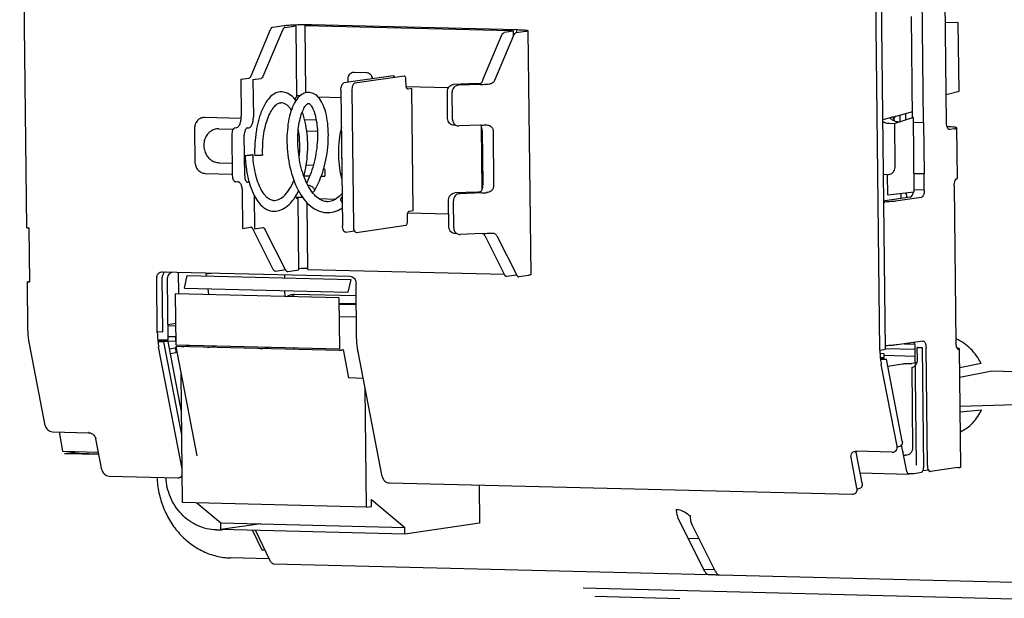
# Paper-space layout '177R0035_1_2' of a CAD drawing. Units: millimetres. Extents: x -883 to 841, y 0 to 594.
# Drawn here: x 239 to 252, y 399 to 407 of the extents above; entities that cross this region are included whole.
import ezdxf

# ---------------------------------------------------------------- set-up
doc = ezdxf.new("R2010")
doc.units = ezdxf.units.MM
doc.header["$LTSCALE"] = 46.255
doc.layers.get('0').update_dxf_attribs({"linetype": 'CONTINUOUS'})
doc.layers.add('NOTES', color=7, linetype='CONTINUOUS')

psp = doc.layouts.new('177R0035_1_2')

# ---------------------------------------------------------------- linework, layer by layer
at = {"color": 6, "linetype": 'CONTINUOUS'}
for p, q in [((238.777, 404.313), (238.682, 412.572)), ((250.647, 405.707), (250.583, 411.309)), ((250.07, 402.691), (250.012, 407.809)), ((250.145, 402.702), (250.086, 407.82)), ((250.503, 405.77), (250.487, 407.111)), ((242.462, 406.991), (245.181, 406.925)), ((245.41, 406.922), (245.447, 403.69)), ((242.335, 405.991), (242.321, 405.967)), ((242.34, 405.998), (242.329, 406.011)), ((242.35, 406.013), (242.335, 405.991)), ((251.099, 404.969), (251.091, 405.634)), ((242.54, 405.044), (242.528, 405.012)), ((250.657, 404.809), (250.655, 405.025)), ((250.346, 404.768), (250.347, 404.699)), ((250.42, 404.776), (250.421, 404.71)), ((251.053, 404.867), (251.077, 402.784)), ((242.31, 404.692), (242.328, 404.72)), ((242.941, 404.658), (242.952, 404.643)), ((240.782, 403.725), (240.785, 403.436)), ((242.499, 403.759), (245.098, 403.696)), ((238.792, 402.966), (238.785, 403.595)), ((243.137, 403.41), (242.311, 403.43)), ((242.31, 402.718), (242.311, 402.699)), ((251.142, 401.145), (251.125, 402.707)), ((240.838, 400.67), (240.819, 402.376)), ((243.273, 400.611), (243.255, 402.186)), ((251.133, 401.948), (252.174, 401.979)), ((239.338, 401.329), (239.728, 401.319)), ((239.865, 401.022), (240.776, 400.999)), ((249.81, 401.065), (250.45, 401.049)), ((250.437, 401.059), (250.52, 401.057)), ((243.576, 400.931), (249.703, 400.782)), ((244.765, 400.902), (244.771, 400.398)), ((249.768, 400.85), (249.772, 400.85)), ((243.338, 400.71), (243.78, 400.343)), ((243.273, 400.611), (240.838, 400.67)), ((241.029, 400.666), (241.345, 400.402)), ((243.273, 400.611), (243.339, 400.621)), ((241.874, 400.39), (241.346, 400.313)), ((244.771, 400.398), (243.781, 400.253)), ((247.676, 400.191), (247.533, 400.195)), ((241.984, 399.926), (241.472, 399.938)), ((242.047, 399.86), (247.803, 399.719)), ((247.883, 399.782), (247.739, 399.786)), ((247.948, 399.712), (257.732, 399.473))]:
    psp.add_line(p, q, dxfattribs=at)
at = {"color": 7, "linetype": 'CONTINUOUS'}
for p, q in [((250.953, 405.698), (250.935, 407.314)), ((242.033, 406.97), (242.181, 406.991)), ((242.193, 406.966), (242.341, 406.987)), ((242.351, 406.045), (242.341, 406.987)), ((242.462, 406.991), (242.544, 407.003)), ((242.472, 406.1), (242.462, 406.991)), ((242.544, 407.003), (245.264, 406.937)), ((251.108, 407.025), (250.938, 407.031)), ((251.118, 406.12), (251.108, 407.025)), ((241.746, 406.325), (242.004, 406.939)), ((241.906, 406.321), (242.164, 406.935)), ((244.814, 406.271), (245.065, 406.868)), ((244.974, 406.267), (245.225, 406.864)), ((245.22, 406.917), (245.094, 406.899)), ((245.264, 406.937), (245.181, 406.925)), ((245.181, 406.912), (245.181, 406.925)), ((245.221, 406.854), (245.22, 406.917)), ((245.38, 406.913), (245.254, 406.895)), ((245.264, 406.896), (245.264, 406.937)), ((243.627, 406.325), (242.975, 406.23)), ((243.109, 406.374), (243.269, 406.37)), ((243.771, 406.321), (243.119, 406.226)), ((241.61, 406.279), (241.717, 406.294)), ((241.61, 406.279), (241.616, 405.785)), ((241.77, 406.275), (241.877, 406.29)), ((241.77, 406.275), (241.776, 405.781)), ((243.03, 406.238), (243.03, 406.286)), ((243.797, 406.199), (243.796, 406.271)), ((244.356, 406.164), (243.8, 406.178)), ((244.719, 406.222), (244.427, 406.21)), ((244.783, 406.211), (244.491, 406.2)), ((242.935, 406.134), (242.956, 404.338)), ((243.079, 406.131), (243.1, 404.335)), ((243.872, 406.156), (243.823, 406.149)), ((243.891, 404.54), (243.872, 406.156)), ((244.348, 405.758), (244.344, 406.118)), ((244.413, 405.747), (244.408, 406.107)), ((250.949, 406.077), (251.118, 406.12)), ((242.632, 406.045), (242.936, 406.037)), ((250.502, 405.848), (250.28, 405.788)), ((250.334, 405.803), (250.335, 405.744)), ((250.408, 405.823), (250.409, 405.755)), ((241.615, 405.761), (241.131, 405.772)), ((242.609, 405.736), (242.455, 405.74)), ((244.454, 405.673), (244.433, 405.672)), ((244.789, 405.672), (244.498, 405.661)), ((250.252, 405.781), (250.11, 405.742)), ((250.195, 405.696), (250.267, 405.694)), ((250.253, 405.731), (250.252, 405.781)), ((250.514, 405.774), (250.267, 405.694)), ((250.273, 405.146), (250.267, 405.694)), ((250.327, 405.715), (250.332, 405.715)), ((250.526, 404.786), (250.514, 405.774)), ((250.515, 405.71), (250.647, 405.707)), ((250.647, 405.707), (250.655, 405.025)), ((240.997, 405.624), (241.002, 405.188)), ((241.317, 405.622), (241.512, 405.618)), ((241.501, 405.004), (241.495, 405.542)), ((241.535, 405.638), (241.556, 405.641)), ((241.661, 405), (241.655, 405.538)), ((241.695, 405.634), (241.716, 405.637)), ((242.37, 405.597), (242.374, 405.597)), ((242.483, 405.594), (242.605, 405.591)), ((242.605, 405.591), (242.623, 405.6)), ((244.806, 404.825), (244.796, 405.651)), ((244.806, 405.598), (244.814, 404.88)), ((244.949, 405.592), (244.957, 404.874)), ((251.053, 405.623), (250.995, 405.614)), ((241.322, 405.174), (241.499, 405.169)), ((242.476, 405.145), (242.571, 405.143)), ((241.139, 405.033), (241.501, 405.024)), ((242.722, 405.086), (242.707, 405.093)), ((242.722, 405.086), (242.723, 404.994)), ((250.172, 405.014), (250.118, 405.016)), ((250.172, 405.014), (250.228, 405.032)), ((250.175, 404.75), (250.172, 405.014)), ((250.655, 405.025), (250.523, 405.028)), ((241.543, 404.92), (241.564, 404.923)), ((241.703, 404.916), (241.72, 404.918)), ((241.719, 404.918), (241.719, 404.917)), ((242.446, 405.001), (242.522, 404.999)), ((242.675, 404.995), (242.723, 404.994)), ((241.627, 404.797), (241.633, 404.303)), ((244.736, 404.785), (244.444, 404.774)), ((244.8, 404.774), (244.508, 404.763)), ((250.175, 404.75), (250.526, 404.786)), ((250.657, 404.809), (250.525, 404.813)), ((241.788, 404.74), (241.793, 404.3)), ((242.378, 403.755), (242.367, 404.698)), ((242.499, 403.759), (242.489, 404.64)), ((242.641, 404.698), (242.869, 404.693)), ((244.365, 404.322), (244.361, 404.681)), ((244.429, 404.311), (244.425, 404.67)), ((250.473, 404.717), (250.135, 404.668)), ((250.135, 404.653), (250.135, 404.668)), ((250.617, 404.714), (250.279, 404.664)), ((243.822, 404.508), (244.363, 404.495)), ((243.841, 404.533), (243.891, 404.54)), ((243.818, 404.404), (243.817, 404.476)), ((238.777, 404.313), (238.809, 404.312)), ((238.817, 403.594), (238.809, 404.312)), ((241.633, 404.303), (241.74, 404.319)), ((242.04, 403.76), (241.769, 404.297)), ((241.793, 404.3), (241.9, 404.315)), ((242.2, 403.756), (241.929, 404.293)), ((242.998, 404.255), (243.114, 404.272)), ((243.142, 404.251), (243.794, 404.346)), ((244.47, 404.236), (244.45, 404.235)), ((244.806, 404.235), (244.514, 404.224)), ((244.838, 404.211), (245.102, 403.689)), ((244.998, 404.207), (245.262, 403.685)), ((240.575, 403.73), (243.054, 403.67)), ((241.151, 403.701), (241.217, 403.711)), ((241.155, 403.672), (241.151, 403.701)), ((241.217, 403.711), (241.217, 403.715)), ((242.07, 403.738), (242.2, 403.757)), ((242.23, 403.734), (242.378, 403.755)), ((238.817, 403.599), (238.785, 403.595)), ((238.785, 403.595), (238.817, 403.594)), ((240.504, 402.924), (240.496, 403.643)), ((240.578, 402.935), (240.57, 403.653)), ((240.646, 402.825), (240.637, 403.625)), ((240.863, 403.512), (240.899, 403.679)), ((240.899, 403.679), (243.064, 403.626)), ((242.192, 403.647), (242.192, 403.691)), ((243.064, 403.626), (243.027, 403.459)), ((243.143, 402.86), (243.135, 403.578)), ((245.257, 403.685), (245.131, 403.667)), ((245.257, 403.685), (245.257, 403.694)), ((245.417, 403.681), (245.291, 403.663)), ((240.863, 403.512), (243.027, 403.459)), ((241.188, 403.426), (241.178, 403.504)), ((242.195, 403.402), (242.194, 403.479)), ((240.754, 402.756), (240.746, 403.437)), ((242.906, 403.385), (240.746, 403.437)), ((242.906, 403.385), (242.914, 402.703)), ((242.907, 403.315), (243.138, 403.31)), ((243.139, 403.291), (242.907, 403.297)), ((243.14, 403.126), (242.909, 403.131)), ((240.504, 402.937), (240.578, 402.935)), ((240.75, 403.045), (240.643, 403.025)), ((240.751, 403.01), (240.644, 403.013)), ((240.748, 403.01), (240.748, 403.045)), ((240.509, 402.828), (240.646, 402.825)), ((240.753, 402.807), (240.511, 402.813)), ((240.511, 402.809), (240.648, 402.806)), ((240.512, 402.804), (240.591, 402.802)), ((240.828, 401.57), (240.591, 402.802)), ((240.752, 402.865), (240.645, 402.868)), ((240.825, 401.879), (240.648, 402.806)), ((240.75, 402.807), (240.75, 402.865)), ((250.639, 402.81), (250.301, 402.761)), ((239.019, 401.693), (238.811, 402.776)), ((240.833, 401.118), (240.522, 402.734)), ((240.666, 402.709), (240.758, 402.724)), ((240.678, 402.648), (240.77, 402.663)), ((240.752, 402.66), (240.751, 402.723)), ((242.914, 402.703), (240.754, 402.756)), ((241.032, 401.289), (240.755, 402.737)), ((242.915, 402.684), (240.755, 402.737)), ((240.829, 402.735), (240.934, 402.752)), ((241.172, 402.727), (241.263, 402.741)), ((241.872, 402.71), (241.985, 402.726)), ((241.947, 402.72), (241.947, 402.727)), ((242.963, 402.698), (243.037, 402.322)), ((243.48, 401.015), (243.162, 402.67)), ((250.07, 402.691), (250.145, 402.702)), ((250.538, 402.699), (250.144, 402.709)), ((250.398, 402.775), (250.532, 402.772)), ((250.555, 401.168), (250.537, 402.73)), ((250.565, 402.725), (250.63, 402.724)), ((250.567, 402.563), (250.565, 402.724)), ((250.63, 402.724), (250.648, 401.134)), ((250.699, 401.164), (250.681, 402.727)), ((250.127, 402.643), (250.072, 402.644)), ((250.076, 402.595), (250.128, 402.594)), ((250.078, 402.576), (250.13, 402.575)), ((250.078, 402.571), (250.158, 402.569)), ((250.128, 402.594), (250.127, 402.643)), ((250.127, 402.623), (250.539, 402.613)), ((250.131, 402.57), (250.13, 402.575)), ((250.366, 401.486), (250.158, 402.569)), ((250.297, 401.418), (250.089, 402.501)), ((250.175, 402.477), (250.371, 402.509)), ((250.492, 402.46), (250.504, 401.403)), ((250.54, 402.524), (250.495, 402.515)), ((251.409, 402.512), (251.127, 402.458)), ((251.553, 402.412), (251.129, 402.327)), ((252.153, 402.397), (251.553, 402.412)), ((240.819, 402.376), (240.824, 402.378)), ((240.824, 402.376), (240.819, 402.376)), ((243.23, 402.317), (243.037, 402.322)), ((251.134, 401.874), (251.416, 401.901)), ((239.115, 401.609), (239.595, 401.597)), ((239.203, 401.607), (239.251, 401.353)), ((239.769, 401.105), (239.69, 401.514)), ((239.251, 401.353), (239.724, 401.341)), ((250.302, 401.406), (250.298, 401.406)), ((250.429, 401.081), (250.358, 401.435)), ((239.274, 401.322), (239.338, 401.329)), ((239.274, 401.322), (239.729, 401.311)), ((239.338, 401.329), (239.446, 401.348)), ((249.767, 400.862), (249.689, 401.27)), ((250.233, 401.338), (249.753, 401.35)), ((249.836, 400.93), (249.757, 401.338)), ((250.375, 401.347), (250.384, 401.348)), ((250.375, 401.348), (250.384, 401.348)), ((250.385, 401.298), (250.409, 401.298)), ((250.713, 401.101), (250.639, 401.09)), ((251.104, 401.134), (250.741, 401.081)), ((250.45, 401.049), (250.452, 401.05)), ((250.452, 401.05), (250.52, 401.057)), ((250.52, 401.057), (250.624, 401.076)), ((249.772, 400.85), (249.769, 400.847)), ((243.339, 400.621), (243.338, 400.71)), ((247.401, 400.456), (247.75, 399.764)), ((241.346, 400.313), (241.345, 400.402)), ((241.345, 400.402), (243.78, 400.343)), ((243.781, 400.253), (241.346, 400.313)), ((243.781, 400.253), (243.78, 400.343)), ((247.896, 399.756), (247.583, 400.376)), ((241.765, 400.303), (241.889, 400.043)), ((241.804, 400.302), (241.995, 399.904)), ((241.889, 400.043), (241.926, 400.047)), ((247.803, 399.719), (247.807, 399.72)), ((247.94, 399.713), (247.945, 399.712)), ((246.143, 399.543), (307.863, 397.96))]:
    psp.add_line(p, q, dxfattribs=at)
at = {"color": 3, "linetype": 'CONTINUOUS'}
psp.add_line((246.296, 399.431), (247.42, 399.402), dxfattribs=at)
at = {"color": 6, "linetype": 'CONTINUOUS'}
for points in [[(242.292, 406.049), (242.273, 406.065), (242.254, 406.078), (242.234, 406.089), (242.214, 406.098), (242.194, 406.105), (242.174, 406.109), (242.154, 406.112), (242.143, 406.113)], [(242.329, 406.011), (242.311, 406.032), (242.292, 406.049)], [(242.483, 406.102), (242.466, 406.099), (242.45, 406.093), (242.433, 406.086), (242.416, 406.076), (242.399, 406.064), (242.382, 406.05), (242.366, 406.033), (242.35, 406.013)], [(242.509, 406.104), (242.5, 406.104), (242.483, 406.102)], [(242.569, 406.09), (242.553, 406.096), (242.536, 406.101), (242.519, 406.103), (242.509, 406.104)], [(242.635, 406.042), (242.619, 406.058), (242.602, 406.071), (242.586, 406.082), (242.569, 406.09)], [(241.899, 405.275), (241.898, 405.309), (241.898, 405.346), (241.899, 405.383), (241.9, 405.419), (241.903, 405.456), (241.906, 405.491), (241.91, 405.527), (241.915, 405.561), (241.921, 405.595), (241.928, 405.627), (241.935, 405.659), (241.943, 405.69), (241.952, 405.719), (241.961, 405.747), (241.971, 405.773), (241.981, 405.798), (241.992, 405.821), (242.003, 405.843), (242.014, 405.863), (242.025, 405.881), (242.037, 405.898), (242.048, 405.912), (242.06, 405.925), (242.071, 405.937), (242.082, 405.946), (242.093, 405.954), (242.104, 405.96), (242.114, 405.964), (242.123, 405.967), (242.132, 405.968), (242.139, 405.969)], [(242.321, 405.967), (242.307, 405.941), (242.295, 405.914), (242.283, 405.885)], [(242.418, 405.833), (242.426, 405.854), (242.434, 405.872), (242.442, 405.889), (242.45, 405.904), (242.458, 405.917), (242.466, 405.928), (242.474, 405.937), (242.481, 405.945), (242.487, 405.951), (242.493, 405.955), (242.498, 405.958), (242.502, 405.959), (242.504, 405.96), (242.505, 405.96)], [(242.505, 405.96), (242.507, 405.96), (242.509, 405.959), (242.513, 405.957), (242.517, 405.954), (242.523, 405.95), (242.529, 405.944), (242.535, 405.937), (242.543, 405.927), (242.55, 405.916), (242.557, 405.903), (242.565, 405.888), (242.572, 405.871), (242.579, 405.852), (242.586, 405.832), (242.593, 405.809), (242.599, 405.785), (242.604, 405.759)], [(242.727, 405.172), (242.736, 405.213), (242.744, 405.255), (242.751, 405.297), (242.756, 405.339), (242.761, 405.381), (242.764, 405.422), (242.767, 405.463), (242.768, 405.504), (242.769, 405.544), (242.768, 405.584), (242.766, 405.623), (242.763, 405.661), (242.76, 405.699), (242.755, 405.735), (242.749, 405.77), (242.742, 405.804), (242.734, 405.837), (242.725, 405.869), (242.715, 405.899), (242.705, 405.927), (242.692, 405.954), (242.679, 405.98), (242.665, 406.003), (242.65, 406.024), (242.635, 406.042)], [(242.283, 405.885), (242.273, 405.854), (242.263, 405.822), (242.255, 405.789), (242.247, 405.755), (242.24, 405.719), (242.234, 405.683), (242.23, 405.645), (242.226, 405.607), (242.223, 405.568), (242.221, 405.528), (242.22, 405.487), (242.22, 405.446), (242.222, 405.405), (242.224, 405.364), (242.227, 405.322), (242.232, 405.28), (242.237, 405.238), (242.244, 405.197), (242.251, 405.155), (242.26, 405.114), (242.27, 405.073), (242.28, 405.033), (242.292, 404.994), (242.305, 404.956), (242.319, 404.918), (242.334, 404.881), (242.35, 404.846), (242.367, 404.812), (242.385, 404.778), (242.405, 404.747), (242.425, 404.717), (242.445, 404.689), (242.467, 404.663), (242.49, 404.639), (242.513, 404.616), (242.537, 404.596), (242.561, 404.578), (242.586, 404.562), (242.612, 404.548), (242.637, 404.537), (242.663, 404.528), (242.688, 404.521), (242.714, 404.516), (242.739, 404.514), (242.75, 404.513)], [(242.505, 404.86), (242.491, 404.886), (242.477, 404.914), (242.464, 404.944), (242.452, 404.974), (242.44, 405.006), (242.429, 405.038), (242.419, 405.072), (242.41, 405.107), (242.401, 405.142), (242.393, 405.178), (242.387, 405.214), (242.381, 405.251), (242.376, 405.288), (242.372, 405.325), (242.368, 405.362), (242.366, 405.399), (242.365, 405.436), (242.364, 405.472), (242.365, 405.508), (242.366, 405.543), (242.368, 405.577), (242.371, 405.611), (242.374, 405.643), (242.379, 405.675), (242.384, 405.705), (242.39, 405.734), (242.396, 405.761), (242.403, 405.787), (242.41, 405.811), (242.418, 405.833)], [(242.462, 405.711), (242.453, 405.747), (242.444, 405.782), (242.433, 405.816), (242.422, 405.845)], [(242.487, 405.557), (242.482, 405.597), (242.477, 405.636), (242.47, 405.674), (242.462, 405.711)], [(242.604, 405.759), (242.609, 405.732), (242.614, 405.704), (242.618, 405.674), (242.621, 405.642), (242.623, 405.61)], [(242.482, 405.187), (242.487, 405.229), (242.49, 405.27), (242.493, 405.311), (242.495, 405.353), (242.495, 405.394), (242.495, 405.436), (242.493, 405.477), (242.491, 405.517), (242.487, 405.557)], [(242.623, 405.61), (242.624, 405.577), (242.625, 405.543), (242.624, 405.508), (242.623, 405.473), (242.621, 405.437), (242.618, 405.4), (242.614, 405.364), (242.609, 405.327), (242.604, 405.291), (242.597, 405.254), (242.59, 405.218)], [(242.941, 405.648), (242.936, 405.629), (242.929, 405.591), (242.922, 405.552), (242.916, 405.512), (242.912, 405.472), (242.908, 405.431), (242.905, 405.39), (242.904, 405.349), (242.903, 405.308), (242.904, 405.266), (242.905, 405.225), (242.908, 405.184), (242.911, 405.143), (242.916, 405.102), (242.922, 405.062), (242.929, 405.023), (242.936, 404.984), (242.945, 404.946), (242.949, 404.932)], [(242.044, 404.675), (242.034, 404.675), (242.021, 404.678), (242.008, 404.682), (241.995, 404.688), (241.982, 404.695), (241.969, 404.704), (241.956, 404.715), (241.943, 404.728), (241.931, 404.742), (241.918, 404.758), (241.905, 404.775), (241.893, 404.795), (241.881, 404.816), (241.869, 404.838), (241.858, 404.862), (241.847, 404.888), (241.837, 404.915), (241.827, 404.943), (241.818, 404.973), (241.81, 405.004), (241.802, 405.036), (241.795, 405.069), (241.789, 405.103), (241.784, 405.137), (241.779, 405.173), (241.775, 405.208), (241.773, 405.244), (241.771, 405.278)], [(242.469, 405.106), (242.476, 405.147), (242.482, 405.187)], [(242.572, 405.146), (242.562, 405.112), (242.552, 405.078), (242.54, 405.044)], [(242.59, 405.218), (242.581, 405.182), (242.572, 405.146)], [(242.706, 405.09), (242.717, 405.131), (242.727, 405.172)], [(242.444, 404.995), (242.453, 405.027), (242.461, 405.067), (242.469, 405.106)], [(242.528, 405.012), (242.515, 404.981), (242.501, 404.951), (242.487, 404.922), (242.48, 404.909)], [(242.582, 404.796), (242.599, 404.827), (242.618, 404.861), (242.635, 404.897), (242.651, 404.934), (242.666, 404.972), (242.681, 405.013)], [(242.681, 405.013), (242.694, 405.05), (242.706, 405.09)], [(242.328, 404.72), (242.346, 404.749), (242.363, 404.779), (242.373, 404.801)], [(242.566, 404.768), (242.55, 404.789), (242.535, 404.811), (242.52, 404.835), (242.505, 404.86)], [(242.754, 404.657), (242.742, 404.658), (242.722, 404.661), (242.703, 404.666), (242.685, 404.673), (242.667, 404.681), (242.65, 404.692), (242.633, 404.703), (242.616, 404.717), (242.599, 404.732), (242.583, 404.75), (242.566, 404.768)], [(242.951, 404.764), (242.948, 404.76), (242.93, 404.742), (242.913, 404.726), (242.895, 404.711), (242.878, 404.698)], [(242.04, 404.531), (242.052, 404.531), (242.074, 404.532), (242.096, 404.536), (242.118, 404.541), (242.14, 404.549), (242.163, 404.559), (242.185, 404.572), (242.207, 404.586), (242.229, 404.603), (242.25, 404.622), (242.271, 404.644), (242.291, 404.667), (242.31, 404.692)], [(242.878, 404.698), (242.86, 404.687), (242.842, 404.677), (242.824, 404.67), (242.805, 404.664), (242.786, 404.66), (242.767, 404.657), (242.754, 404.657)], [(242.75, 404.513), (242.763, 404.513), (242.788, 404.515), (242.814, 404.518), (242.84, 404.524), (242.866, 404.532), (242.892, 404.542), (242.918, 404.555), (242.944, 404.569), (242.953, 404.576)]]:
    psp.add_lwpolyline(points, dxfattribs=at)
at = {"color": 7, "linetype": 'CONTINUOUS'}
for centre, radius, start, end in [((244.347, 406.415), 0.489, 340.7566, 342.8194), ((244.649, 406.463), 0.38, 325.8393, 328.9678), ((242.469, 402.478), 3.584, 91.1871, 91.8865), ((242.136, 405.85), 0.118, 82.3881, 88.5892), ((244.495, 405.74), 0.0787, 238.5982, 272.1202), ((244.748, 405.639), 0.0492, 38.4418, 42.4286), ((244.646, 409.486), 3.817, 272.1591, 273.0913), ((250.335, 405.9), 0.186, 243.8895, 244.0823), ((250.436, 405.745), 0.102, 180.6896, 195.9687), ((250.51, 405.756), 0.102, 180.6704, 188.7781), ((241.287, 405.421), 1.101, 9.183, 10.0684), ((241.651, 406.489), 1.218, 270.7202, 273.8515), ((243.122, 405.34), 1.391, 182.4577, 182.7462), ((244.666, 405.303), 1.724, 177.9806, 183.33), ((242.485, 404.805), 0.0774, 81.5726, 84.2518), ((244.664, 406.692), 1.908, 272.1591, 273.0913), ((244.656, 408.588), 3.817, 272.1591, 273.0913), ((242.482, 401.232), 3.483, 90.9137, 92.3063), ((249.967, 408.148), 3.499, 272.5473, 272.7627), ((244.511, 404.303), 0.0787, 238.5982, 272.1202), ((244.652, 408.316), 4.084, 272.1673, 272.4576), ((244.43, 404.062), 0.434, 20.058, 22.2068), ((244.729, 404.003), 0.338, 37.1551, 40.2881), ((242.5, 400.003), 3.769, 90.0252, 91.8729), ((241.635, 402.937), 1.131, 180.6146, 185.5035), ((241.58, 402.932), 1.076, 185.5194, 186.5432), ((241.562, 402.93), 1.058, 186.5452, 186.8232), ((241.491, 402.92), 0.986, 186.7626, 190.8614), ((251.228, 402.705), 1.158, 180.6515, 182.9889), ((250.539, 402.827), 0.0959, 207.1465, 213.8281), ((250.445, 402.722), 0.121, 0.6557, 1.4713), ((251.187, 402.702), 1.116, 182.9834, 185.5113), ((251.146, 402.699), 1.076, 185.5194, 186.5432), ((251.129, 402.697), 1.058, 186.5452, 186.8232), ((251.057, 402.687), 0.986, 186.7626, 190.8614), ((239.593, 401.519), 0.0785, 88.116, 88.6045), ((250.214, 401.402), 0.0847, 2.8825, 10.9376), ((249.838, 401.354), 0.0822, 182.8288, 185.6691), ((249.842, 401.354), 0.0859, 185.6846, 190.9062), ((250.45, 401.061), 0.0115, 259.7611, 268.578), ((247.949, 399.75), 0.0378, 266.5149, 268.5654)]:
    psp.add_arc(centre, radius, start, end, dxfattribs=at)
psp.add_ellipse((250.283, 405.735), major_axis=(0.0019, 0.054), ratio=0.558569, start_param=0.171704, end_param=1.655234, dxfattribs=at)
for points, knots in [([(242.004, 406.939), (242.006, 406.943), (242.012, 406.956), (242.023, 406.968), (242.033, 406.97)], [0, 0, 0, 0, 0.316066, 1, 1, 1, 1]), ([(242.193, 406.966), (242.19, 406.965), (242.182, 406.962), (242.172, 406.952), (242.166, 406.941), (242.164, 406.935)], [0, 0, 0, 0, 0.195848, 0.550337, 1, 1, 1, 1]), ([(242.181, 406.991), (242.202, 406.994), (242.255, 406.999), (242.342, 407.003), (242.442, 407.005), (242.511, 407.004), (242.544, 407.003)], [0, 0, 0, 0, 0.181064, 0.434458, 0.721951, 1, 1, 1, 1]), ([(245.065, 406.868), (245.067, 406.872), (245.073, 406.885), (245.084, 406.897), (245.094, 406.899)], [0, 0, 0, 0, 0.316066, 1, 1, 1, 1]), ([(245.254, 406.895), (245.251, 406.894), (245.244, 406.891), (245.233, 406.881), (245.228, 406.87), (245.225, 406.864)], [0, 0, 0, 0, 0.195848, 0.550337, 1, 1, 1, 1]), ([(245.264, 406.937), (245.284, 406.937), (245.312, 406.936), (245.348, 406.933), (245.369, 406.932), (245.386, 406.93), (245.399, 406.927), (245.406, 406.926), (245.41, 406.923), (245.41, 406.922)], [0, 0, 0, 0, 0.406657, 0.577215, 0.721625, 0.837308, 0.922344, 0.975797, 1, 1, 1, 1]), ([(245.41, 406.922), (245.41, 406.921), (245.407, 406.919), (245.401, 406.917), (245.392, 406.915), (245.384, 406.914), (245.38, 406.913)], [0, 0, 0, 0, 0.091947, 0.283768, 0.586955, 1, 1, 1, 1]), ([(241.717, 406.294), (241.72, 406.294), (241.727, 406.297), (241.738, 406.308), (241.743, 406.319), (241.746, 406.325)], [0, 0, 0, 0, 0.195848, 0.550337, 1, 1, 1, 1]), ([(241.906, 406.321), (241.904, 406.317), (241.898, 406.304), (241.887, 406.292), (241.877, 406.29)], [0, 0, 0, 0, 0.316066, 1, 1, 1, 1]), ([(243.03, 406.286), (243.029, 406.298), (243.033, 406.321), (243.05, 406.35), (243.077, 406.37), (243.098, 406.375), (243.109, 406.374)], [0, 0, 0, 0, 0.264617, 0.519185, 0.762445, 1, 1, 1, 1]), ([(243.269, 406.37), (243.279, 406.37), (243.299, 406.365), (243.325, 406.346), (243.343, 406.318), (243.349, 406.296), (243.349, 406.284)], [0, 0, 0, 0, 0.23595, 0.481691, 0.737946, 1, 1, 1, 1]), ([(243.627, 406.325), (243.629, 406.325), (243.634, 406.325), (243.639, 406.32), (243.644, 406.313), (243.647, 406.307), (243.648, 406.304)], [0, 0, 0, 0, 0.191125, 0.409353, 0.677529, 1, 1, 1, 1]), ([(243.796, 406.271), (243.796, 406.278), (243.795, 406.291), (243.791, 406.305), (243.785, 406.314), (243.78, 406.32), (243.774, 406.322), (243.771, 406.321)], [0, 0, 0, 0, 0.333385, 0.620296, 0.738368, 0.838626, 1, 1, 1, 1]), ([(242.935, 406.134), (242.935, 406.146), (242.937, 406.168), (242.944, 406.194), (242.952, 406.211), (242.96, 406.223), (242.969, 406.229), (242.975, 406.23)], [0, 0, 0, 0, 0.317635, 0.605266, 0.728415, 0.834744, 1, 1, 1, 1]), ([(243.119, 406.226), (243.113, 406.225), (243.104, 406.219), (243.096, 406.208), (243.088, 406.19), (243.081, 406.164), (243.079, 406.142), (243.079, 406.131)], [0, 0, 0, 0, 0.165278, 0.271593, 0.394751, 0.682322, 1, 1, 1, 1]), ([(243.8, 406.178), (243.799, 406.179), (243.798, 406.187), (243.797, 406.194), (243.797, 406.199)], [0, 0, 0, 0, 0.240686, 1, 1, 1, 1]), ([(243.823, 406.149), (243.82, 406.149), (243.815, 406.15), (243.808, 406.156), (243.803, 406.166), (243.801, 406.174), (243.8, 406.178)], [0, 0, 0, 0, 0.179876, 0.395391, 0.669329, 1, 1, 1, 1]), ([(244.344, 406.118), (244.344, 406.129), (244.348, 406.153), (244.366, 406.183), (244.394, 406.204), (244.416, 406.21), (244.427, 406.21)], [0, 0, 0, 0, 0.256499, 0.510455, 0.75832, 1, 1, 1, 1]), ([(244.491, 406.2), (244.48, 406.199), (244.458, 406.193), (244.43, 406.172), (244.412, 406.142), (244.408, 406.118), (244.408, 406.107)], [0, 0, 0, 0, 0.24168, 0.489545, 0.743501, 1, 1, 1, 1]), ([(244.719, 406.222), (244.725, 406.222), (244.745, 406.223), (244.766, 406.224), (244.78, 406.225)], [0, 0, 0, 0, 0.272899, 1, 1, 1, 1]), ([(244.78, 406.225), (244.784, 406.225), (244.79, 406.227), (244.798, 406.234), (244.805, 406.243), (244.808, 406.25), (244.809, 406.254)], [0, 0, 0, 0, 0.228154, 0.464905, 0.721933, 1, 1, 1, 1]), ([(244.783, 406.211), (244.794, 406.211), (244.835, 406.213), (244.876, 406.215), (244.906, 406.217)], [0, 0, 0, 0, 0.272899, 1, 1, 1, 1]), ([(244.963, 406.249), (244.957, 406.24), (244.94, 406.224), (244.917, 406.218), (244.906, 406.217)], [0, 0, 0, 0, 0.501857, 1, 1, 1, 1]), ([(242.143, 406.113), (242.131, 406.113), (242.107, 406.111), (242.057, 406.094), (241.997, 406.048), (241.935, 405.967), (241.893, 405.881), (241.863, 405.801), (241.843, 405.734), (241.825, 405.663), (241.807, 405.561), (241.793, 405.429), (241.792, 405.321), (241.794, 405.267)], [0, 0, 0, 0, 0.036009, 0.073593, 0.158134, 0.260371, 0.381668, 0.449056, 0.520404, 0.595217, 0.672935, 0.83455, 1, 1, 1, 1]), ([(242.279, 405.872), (242.27, 405.886), (242.252, 405.91), (242.221, 405.939), (242.187, 405.959), (242.164, 405.966), (242.152, 405.968)], [0, 0, 0, 0, 0.292277, 0.552218, 0.785061, 1, 1, 1, 1]), ([(242.351, 406.045), (242.349, 406.044), (242.342, 406.042), (242.332, 406.032), (242.326, 406.023), (242.324, 406.017)], [0, 0, 0, 0, 0.199106, 0.554471, 1, 1, 1, 1]), ([(241.556, 405.641), (241.565, 405.642), (241.578, 405.652), (241.591, 405.669), (241.603, 405.695), (241.614, 405.734), (241.616, 405.767), (241.616, 405.785)], [0, 0, 0, 0, 0.165271, 0.271584, 0.394733, 0.682342, 1, 1, 1, 1]), ([(241.131, 405.772), (241.113, 405.773), (241.076, 405.766), (241.031, 405.733), (241.002, 405.683), (240.997, 405.643), (240.997, 405.624)], [0, 0, 0, 0, 0.237566, 0.480404, 0.735107, 1, 1, 1, 1]), ([(241.716, 405.637), (241.725, 405.638), (241.738, 405.648), (241.751, 405.665), (241.763, 405.691), (241.774, 405.73), (241.776, 405.763), (241.776, 405.781)], [0, 0, 0, 0, 0.165271, 0.271584, 0.394733, 0.682342, 1, 1, 1, 1]), ([(244.433, 405.672), (244.422, 405.671), (244.4, 405.675), (244.372, 405.694), (244.353, 405.724), (244.348, 405.747), (244.348, 405.758)], [0, 0, 0, 0, 0.243257, 0.48921, 0.741514, 1, 1, 1, 1]), ([(244.413, 405.747), (244.413, 405.732), (244.42, 405.703), (244.441, 405.68), (244.454, 405.672)], [0, 0, 0, 0, 0.508391, 1, 1, 1, 1]), ([(244.806, 405.598), (244.805, 405.611), (244.803, 405.636), (244.794, 405.66), (244.786, 405.67)], [0, 0, 0, 0, 0.523379, 1, 1, 1, 1]), ([(244.852, 405.675), (244.863, 405.675), (244.887, 405.674), (244.919, 405.66), (244.944, 405.632), (244.949, 405.606), (244.949, 405.592)], [0, 0, 0, 0, 0.246477, 0.476962, 0.716846, 1, 1, 1, 1]), ([(250.109, 405.721), (250.116, 405.717), (250.143, 405.703), (250.173, 405.696), (250.195, 405.696)], [0, 0, 0, 0, 0.255483, 1, 1, 1, 1]), ([(250.206, 405.766), (250.21, 405.763), (250.224, 405.75), (250.24, 405.74), (250.253, 405.733)], [0, 0, 0, 0, 0.253383, 1, 1, 1, 1]), ([(250.254, 405.733), (250.259, 405.73), (250.283, 405.72), (250.308, 405.715), (250.327, 405.715)], [0, 0, 0, 0, 0.254506, 1, 1, 1, 1]), ([(250.96, 405.651), (250.959, 405.654), (250.955, 405.67), (250.953, 405.686), (250.953, 405.698)], [0, 0, 0, 0, 0.233139, 1, 1, 1, 1]), ([(241.317, 405.622), (241.297, 405.623), (241.255, 405.617), (241.2, 405.587), (241.156, 405.539), (241.127, 405.479), (241.116, 405.411), (241.124, 405.342), (241.15, 405.279), (241.178, 405.243), (241.195, 405.228)], [0, 0, 0, 0, 0.116336, 0.234124, 0.355656, 0.481726, 0.61145, 0.742738, 0.873018, 1, 1, 1, 1]), ([(241.495, 405.542), (241.495, 405.554), (241.496, 405.576), (241.503, 405.602), (241.512, 405.619), (241.52, 405.631), (241.529, 405.637), (241.535, 405.638)], [0, 0, 0, 0, 0.317639, 0.605264, 0.728408, 0.834741, 1, 1, 1, 1]), ([(241.695, 405.634), (241.689, 405.633), (241.68, 405.627), (241.672, 405.615), (241.663, 405.598), (241.656, 405.572), (241.655, 405.55), (241.655, 405.538)], [0, 0, 0, 0, 0.165259, 0.271592, 0.394736, 0.682361, 1, 1, 1, 1]), ([(242.382, 405.242), (242.389, 405.303), (242.394, 405.421), (242.384, 405.54), (242.375, 405.597)], [0, 0, 0, 0, 0.510542, 1, 1, 1, 1]), ([(250.995, 405.614), (250.992, 405.614), (250.984, 405.615), (250.974, 405.623), (250.966, 405.635), (250.962, 405.645), (250.96, 405.651)], [0, 0, 0, 0, 0.189599, 0.407043, 0.676031, 1, 1, 1, 1]), ([(251.091, 405.634), (251.091, 405.635), (251.088, 405.637), (251.081, 405.639), (251.07, 405.642), (251.048, 405.645), (251.011, 405.648), (250.98, 405.65), (250.961, 405.651)], [0, 0, 0, 0, 0.02597, 0.078753, 0.161828, 0.275098, 0.586899, 1, 1, 1, 1]), ([(251.053, 405.623), (251.059, 405.623), (251.068, 405.625), (251.08, 405.628), (251.087, 405.63), (251.091, 405.633), (251.091, 405.634)], [0, 0, 0, 0, 0.412483, 0.716113, 0.908082, 1, 1, 1, 1]), ([(241.666, 405.27), (241.668, 405.209), (241.679, 405.09), (241.703, 404.973), (241.719, 404.918)], [0, 0, 0, 0, 0.513934, 1, 1, 1, 1]), ([(241.732, 405.28), (241.737, 405.28), (241.745, 405.28), (241.755, 405.28), (241.76, 405.28), (241.765, 405.279), (241.768, 405.279), (241.77, 405.279), (241.771, 405.278), (241.771, 405.278)], [0, 0, 0, 0, 0.408861, 0.58051, 0.725879, 0.841714, 0.925947, 0.978174, 1, 1, 1, 1]), ([(241.771, 405.278), (241.771, 405.278), (241.77, 405.277), (241.768, 405.277), (241.765, 405.276), (241.76, 405.275), (241.755, 405.275), (241.745, 405.274), (241.738, 405.273), (241.733, 405.273)], [0, 0, 0, 0, 0.021874, 0.075019, 0.160425, 0.27633, 0.420703, 0.591439, 1, 1, 1, 1]), ([(241.899, 405.275), (241.899, 405.275), (241.898, 405.274), (241.896, 405.274), (241.893, 405.273), (241.888, 405.272), (241.878, 405.271), (241.864, 405.27), (241.847, 405.269), (241.824, 405.268), (241.806, 405.267), (241.794, 405.267)], [0, 0, 0, 0, 0.007346, 0.024851, 0.052983, 0.091224, 0.19552, 0.331926, 0.4912, 0.662971, 1, 1, 1, 1]), ([(241.002, 405.188), (241.002, 405.168), (241.009, 405.128), (241.038, 405.077), (241.084, 405.042), (241.121, 405.033), (241.139, 405.033)], [0, 0, 0, 0, 0.261949, 0.518799, 0.764422, 1, 1, 1, 1]), ([(241.195, 405.228), (241.199, 405.224), (241.215, 405.209), (241.234, 405.197), (241.249, 405.191)], [0, 0, 0, 0, 0.254005, 1, 1, 1, 1]), ([(241.249, 405.191), (241.255, 405.188), (241.278, 405.179), (241.303, 405.174), (241.322, 405.174)], [0, 0, 0, 0, 0.253656, 1, 1, 1, 1]), ([(250.234, 405.035), (250.241, 405.039), (250.252, 405.052), (250.269, 405.089), (250.274, 405.123), (250.273, 405.146)], [0, 0, 0, 0, 0.185054, 0.422725, 1, 1, 1, 1]), ([(241.543, 404.92), (241.541, 404.919), (241.535, 404.92), (241.527, 404.924), (241.519, 404.932), (241.511, 404.947), (241.503, 404.971), (241.501, 404.992), (241.501, 405.004)], [0, 0, 0, 0, 0.078819, 0.164175, 0.264024, 0.381754, 0.66769, 1, 1, 1, 1]), ([(241.564, 404.923), (241.568, 404.923), (241.577, 404.923), (241.589, 404.916), (241.6, 404.905), (241.613, 404.883), (241.624, 404.846), (241.627, 404.814), (241.627, 404.797)], [0, 0, 0, 0, 0.078806, 0.164182, 0.264013, 0.381748, 0.66767, 1, 1, 1, 1]), ([(241.661, 405), (241.661, 404.988), (241.663, 404.967), (241.671, 404.943), (241.679, 404.928), (241.687, 404.92), (241.695, 404.916), (241.701, 404.916), (241.703, 404.916)], [0, 0, 0, 0, 0.33231, 0.618246, 0.735976, 0.835825, 0.921181, 1, 1, 1, 1]), ([(241.719, 404.917), (241.724, 404.901), (241.743, 404.841), (241.766, 404.781), (241.788, 404.74)], [0, 0, 0, 0, 0.264638, 1, 1, 1, 1]), ([(242.175, 404.728), (242.204, 404.754), (242.258, 404.821), (242.294, 404.897), (242.311, 404.94)], [0, 0, 0, 0, 0.455027, 1, 1, 1, 1]), ([(242.496, 404.882), (242.509, 404.88), (242.527, 404.873), (242.549, 404.859), (242.564, 404.847), (242.575, 404.833), (242.583, 404.82), (242.586, 404.807), (242.583, 404.799), (242.582, 404.796)], [0, 0, 0, 0, 0.281802, 0.432366, 0.578036, 0.710681, 0.824991, 0.919472, 1, 1, 1, 1]), ([(244.767, 404.787), (244.771, 404.787), (244.779, 404.789), (244.79, 404.797), (244.799, 404.808), (244.807, 404.825), (244.813, 404.85), (244.814, 404.87), (244.814, 404.88)], [0, 0, 0, 0, 0.112846, 0.226819, 0.345624, 0.470082, 0.731244, 1, 1, 1, 1]), ([(244.957, 404.874), (244.957, 404.86), (244.952, 404.833), (244.929, 404.801), (244.897, 404.782), (244.874, 404.778), (244.862, 404.777)], [0, 0, 0, 0, 0.281129, 0.528537, 0.760782, 1, 1, 1, 1]), ([(251.053, 404.867), (251.053, 404.872), (251.054, 404.891), (251.057, 404.909), (251.061, 404.922)], [0, 0, 0, 0, 0.259524, 1, 1, 1, 1]), ([(251.061, 404.922), (251.064, 404.932), (251.07, 404.946), (251.08, 404.959), (251.085, 404.963), (251.087, 404.963)], [0, 0, 0, 0, 0.637996, 0.855956, 1, 1, 1, 1]), ([(242.582, 404.796), (242.579, 404.792), (242.57, 404.785), (242.56, 404.784), (242.554, 404.784)], [0, 0, 0, 0, 0.444287, 1, 1, 1, 1]), ([(244.361, 404.681), (244.36, 404.693), (244.365, 404.716), (244.383, 404.747), (244.41, 404.768), (244.433, 404.774), (244.444, 404.774)], [0, 0, 0, 0, 0.256499, 0.510455, 0.75832, 1, 1, 1, 1]), ([(244.508, 404.763), (244.497, 404.763), (244.474, 404.757), (244.447, 404.736), (244.429, 404.705), (244.425, 404.682), (244.425, 404.67)], [0, 0, 0, 0, 0.24168, 0.489545, 0.743501, 1, 1, 1, 1]), ([(250.473, 404.717), (250.484, 404.719), (250.498, 404.735), (250.507, 404.76), (250.511, 404.776), (250.512, 404.785)], [0, 0, 0, 0, 0.390733, 0.67387, 1, 1, 1, 1]), ([(250.657, 404.809), (250.658, 404.798), (250.656, 404.776), (250.649, 404.75), (250.641, 404.732), (250.632, 404.721), (250.623, 404.715), (250.617, 404.714)], [0, 0, 0, 0, 0.317635, 0.605266, 0.728415, 0.834744, 1, 1, 1, 1]), ([(241.788, 404.74), (241.804, 404.709), (241.837, 404.654), (241.899, 404.586), (241.967, 404.543), (242.016, 404.531), (242.04, 404.531)], [0, 0, 0, 0, 0.302254, 0.564804, 0.792837, 1, 1, 1, 1]), ([(242.044, 404.675), (242.066, 404.674), (242.115, 404.684), (242.156, 404.712), (242.175, 404.728)], [0, 0, 0, 0, 0.470332, 1, 1, 1, 1]), ([(242.334, 404.728), (242.334, 404.727), (242.337, 404.721), (242.339, 404.716), (242.342, 404.712)], [0, 0, 0, 0, 0.269021, 1, 1, 1, 1]), ([(242.342, 404.712), (242.345, 404.707), (242.352, 404.7), (242.362, 404.697), (242.367, 404.698)], [0, 0, 0, 0, 0.55308, 1, 1, 1, 1]), ([(242.941, 404.658), (242.938, 404.663), (242.933, 404.673), (242.933, 404.691), (242.939, 404.709), (242.947, 404.72), (242.951, 404.725)], [0, 0, 0, 0, 0.220432, 0.456509, 0.716994, 1, 1, 1, 1]), ([(250.279, 404.664), (250.259, 404.661), (250.211, 404.657), (250.163, 404.654), (250.136, 404.653)], [0, 0, 0, 0, 0.423605, 1, 1, 1, 1]), ([(243.817, 404.476), (243.817, 404.478), (243.817, 404.49), (243.819, 404.501), (243.821, 404.508)], [0, 0, 0, 0, 0.258784, 1, 1, 1, 1]), ([(243.821, 404.508), (243.823, 404.515), (243.827, 404.525), (243.837, 404.532), (243.841, 404.533)], [0, 0, 0, 0, 0.591929, 1, 1, 1, 1]), ([(243.794, 404.346), (243.797, 404.347), (243.805, 404.352), (243.812, 404.366), (243.817, 404.383), (243.818, 404.397), (243.818, 404.404)], [0, 0, 0, 0, 0.165384, 0.394177, 0.682095, 1, 1, 1, 1]), ([(241.769, 404.297), (241.767, 404.301), (241.763, 404.307), (241.756, 404.315), (241.748, 404.319), (241.742, 404.319), (241.74, 404.319)], [0, 0, 0, 0, 0.308402, 0.56995, 0.79351, 1, 1, 1, 1]), ([(241.9, 404.315), (241.902, 404.315), (241.908, 404.315), (241.916, 404.311), (241.923, 404.303), (241.927, 404.297), (241.929, 404.293)], [0, 0, 0, 0, 0.20649, 0.43005, 0.691598, 1, 1, 1, 1]), ([(242.998, 404.255), (242.995, 404.254), (242.99, 404.255), (242.981, 404.259), (242.974, 404.267), (242.965, 404.282), (242.958, 404.306), (242.956, 404.327), (242.956, 404.338)], [0, 0, 0, 0, 0.07883, 0.164174, 0.264019, 0.381754, 0.667696, 1, 1, 1, 1]), ([(243.1, 404.335), (243.1, 404.323), (243.102, 404.301), (243.109, 404.28), (243.114, 404.271)], [0, 0, 0, 0, 0.54138, 1, 1, 1, 1]), ([(243.114, 404.271), (243.116, 404.268), (243.119, 404.262), (243.126, 404.255), (243.134, 404.251), (243.139, 404.251), (243.142, 404.251)], [0, 0, 0, 0, 0.30471, 0.564894, 0.790194, 1, 1, 1, 1]), ([(244.45, 404.235), (244.439, 404.235), (244.417, 404.239), (244.388, 404.258), (244.369, 404.287), (244.365, 404.31), (244.365, 404.322)], [0, 0, 0, 0, 0.243257, 0.48921, 0.741514, 1, 1, 1, 1]), ([(244.429, 404.311), (244.429, 404.296), (244.437, 404.266), (244.458, 404.243), (244.47, 404.236)], [0, 0, 0, 0, 0.508391, 1, 1, 1, 1]), ([(244.827, 404.236), (244.836, 404.237), (244.87, 404.238), (244.904, 404.24), (244.928, 404.242)], [0, 0, 0, 0, 0.27104, 1, 1, 1, 1]), ([(244.832, 404.226), (244.832, 404.227), (244.83, 404.231), (244.828, 404.234), (244.827, 404.237)], [0, 0, 0, 0, 0.258324, 1, 1, 1, 1]), ([(244.928, 404.242), (244.939, 404.243), (244.956, 404.242), (244.975, 404.233), (244.983, 404.226), (244.986, 404.222)], [0, 0, 0, 0, 0.512943, 0.753305, 1, 1, 1, 1]), ([(240.496, 403.643), (240.496, 403.654), (240.499, 403.677), (240.516, 403.707), (240.543, 403.726), (240.564, 403.731), (240.575, 403.73)], [0, 0, 0, 0, 0.264613, 0.519184, 0.762449, 1, 1, 1, 1]), ([(240.609, 403.73), (240.596, 403.722), (240.576, 403.699), (240.57, 403.669), (240.57, 403.653)], [0, 0, 0, 0, 0.48579, 1, 1, 1, 1]), ([(240.637, 403.625), (240.636, 403.636), (240.64, 403.66), (240.654, 403.691), (240.678, 403.715), (240.698, 403.725), (240.708, 403.727)], [0, 0, 0, 0, 0.26268, 0.517559, 0.762617, 1, 1, 1, 1]), ([(242.07, 403.738), (242.067, 403.737), (242.061, 403.738), (242.053, 403.742), (242.046, 403.75), (242.042, 403.756), (242.04, 403.76)], [0, 0, 0, 0, 0.20649, 0.43005, 0.691598, 1, 1, 1, 1]), ([(242.2, 403.756), (242.202, 403.752), (242.206, 403.746), (242.213, 403.738), (242.221, 403.734), (242.227, 403.733), (242.23, 403.734)], [0, 0, 0, 0, 0.308402, 0.56995, 0.79351, 1, 1, 1, 1]), ([(243.054, 403.67), (243.065, 403.67), (243.086, 403.664), (243.113, 403.643), (243.131, 403.613), (243.135, 403.59), (243.135, 403.578)], [0, 0, 0, 0, 0.235642, 0.481616, 0.738279, 1, 1, 1, 1]), ([(245.131, 403.667), (245.128, 403.666), (245.123, 403.667), (245.114, 403.671), (245.107, 403.679), (245.103, 403.685), (245.102, 403.689)], [0, 0, 0, 0, 0.20649, 0.43005, 0.691598, 1, 1, 1, 1]), ([(245.262, 403.685), (245.263, 403.681), (245.267, 403.675), (245.274, 403.667), (245.283, 403.663), (245.288, 403.662), (245.291, 403.663)], [0, 0, 0, 0, 0.308402, 0.56995, 0.79351, 1, 1, 1, 1]), ([(245.447, 403.69), (245.447, 403.689), (245.444, 403.687), (245.438, 403.685), (245.429, 403.683), (245.421, 403.682), (245.417, 403.681)], [0, 0, 0, 0, 0.091947, 0.283768, 0.586955, 1, 1, 1, 1]), ([(242.221, 403.401), (242.234, 403.411), (242.262, 403.426), (242.295, 403.431), (242.311, 403.43)], [0, 0, 0, 0, 0.502899, 1, 1, 1, 1]), ([(242.327, 403.43), (242.322, 403.429), (242.306, 403.421), (242.291, 403.41), (242.281, 403.4)], [0, 0, 0, 0, 0.247766, 1, 1, 1, 1]), ([(238.811, 402.776), (238.808, 402.791), (238.797, 402.854), (238.793, 402.918), (238.792, 402.966)], [0, 0, 0, 0, 0.242182, 1, 1, 1, 1]), ([(243.162, 402.67), (243.159, 402.685), (243.149, 402.748), (243.144, 402.812), (243.143, 402.86)], [0, 0, 0, 0, 0.242182, 1, 1, 1, 1]), ([(250.532, 402.772), (250.531, 402.774), (250.529, 402.782), (250.526, 402.789), (250.524, 402.794)], [0, 0, 0, 0, 0.268112, 1, 1, 1, 1]), ([(250.639, 402.81), (250.643, 402.811), (250.651, 402.809), (250.662, 402.8), (250.67, 402.786), (250.674, 402.775), (250.676, 402.769)], [0, 0, 0, 0, 0.184984, 0.401256, 0.672587, 1, 1, 1, 1]), ([(251.409, 402.512), (251.375, 402.585), (251.283, 402.718), (251.149, 402.81), (251.078, 402.84)], [0, 0, 0, 0, 0.510745, 1, 1, 1, 1]), ([(242.963, 402.698), (242.96, 402.696), (242.954, 402.692), (242.938, 402.686), (242.924, 402.684), (242.915, 402.684)], [0, 0, 0, 0, 0.201375, 0.456285, 1, 1, 1, 1]), ([(250.301, 402.761), (250.279, 402.758), (250.227, 402.753), (250.175, 402.75), (250.144, 402.749)], [0, 0, 0, 0, 0.421531, 1, 1, 1, 1]), ([(250.537, 402.73), (250.537, 402.734), (250.537, 402.748), (250.535, 402.762), (250.532, 402.772)], [0, 0, 0, 0, 0.260881, 1, 1, 1, 1]), ([(250.676, 402.769), (250.677, 402.765), (250.68, 402.752), (250.681, 402.737), (250.681, 402.727)], [0, 0, 0, 0, 0.236607, 1, 1, 1, 1]), ([(251.086, 402.732), (251.085, 402.735), (251.079, 402.753), (251.077, 402.771), (251.077, 402.784)], [0, 0, 0, 0, 0.228683, 1, 1, 1, 1]), ([(251.094, 402.716), (251.093, 402.717), (251.09, 402.722), (251.088, 402.728), (251.086, 402.732)], [0, 0, 0, 0, 0.230249, 1, 1, 1, 1]), ([(251.113, 402.701), (251.11, 402.7), (251.104, 402.703), (251.098, 402.709), (251.095, 402.713), (251.094, 402.716)], [0, 0, 0, 0, 0.36887, 0.649047, 1, 1, 1, 1]), ([(250.54, 402.488), (250.543, 402.491), (250.552, 402.503), (250.559, 402.518), (250.563, 402.529)], [0, 0, 0, 0, 0.245784, 1, 1, 1, 1]), ([(250.371, 402.509), (250.378, 402.51), (250.396, 402.512), (250.437, 402.515), (250.471, 402.515), (250.495, 402.515)], [0, 0, 0, 0, 0.179154, 0.424674, 1, 1, 1, 1]), ([(250.492, 402.46), (250.501, 402.462), (250.519, 402.469), (250.534, 402.481), (250.54, 402.488)], [0, 0, 0, 0, 0.493969, 1, 1, 1, 1]), ([(251.139, 401.609), (251.199, 401.638), (251.311, 401.722), (251.387, 401.838), (251.416, 401.901)], [0, 0, 0, 0, 0.490364, 1, 1, 1, 1]), ([(239.019, 401.693), (239.023, 401.67), (239.048, 401.629), (239.093, 401.61), (239.115, 401.609)], [0, 0, 0, 0, 0.50598, 1, 1, 1, 1]), ([(239.595, 401.597), (239.597, 401.597), (239.605, 401.597), (239.613, 401.595), (239.619, 401.593)], [0, 0, 0, 0, 0.244377, 1, 1, 1, 1]), ([(239.619, 401.593), (239.637, 401.587), (239.669, 401.566), (239.687, 401.532), (239.69, 401.514)], [0, 0, 0, 0, 0.503288, 1, 1, 1, 1]), ([(250.366, 401.486), (250.368, 401.477), (250.368, 401.459), (250.362, 401.442), (250.358, 401.435)], [0, 0, 0, 0, 0.517555, 1, 1, 1, 1]), ([(250.274, 401.351), (250.282, 401.357), (250.296, 401.374), (250.299, 401.395), (250.299, 401.406)], [0, 0, 0, 0, 0.484716, 1, 1, 1, 1]), ([(250.358, 401.435), (250.352, 401.426), (250.335, 401.41), (250.313, 401.406), (250.302, 401.406)], [0, 0, 0, 0, 0.48656, 1, 1, 1, 1]), ([(250.504, 401.403), (250.504, 401.389), (250.5, 401.362), (250.479, 401.326), (250.448, 401.302), (250.422, 401.297), (250.409, 401.298)], [0, 0, 0, 0, 0.264613, 0.519185, 0.762449, 1, 1, 1, 1]), ([(249.689, 401.27), (249.688, 401.274), (249.686, 401.289), (249.689, 401.305), (249.693, 401.315)], [0, 0, 0, 0, 0.263514, 1, 1, 1, 1]), ([(249.693, 401.315), (249.697, 401.323), (249.707, 401.336), (249.722, 401.344), (249.73, 401.347)], [0, 0, 0, 0, 0.497659, 1, 1, 1, 1]), ([(249.73, 401.347), (249.732, 401.347), (249.739, 401.349), (249.747, 401.35), (249.753, 401.35)], [0, 0, 0, 0, 0.244566, 1, 1, 1, 1]), ([(250.233, 401.338), (250.24, 401.338), (250.255, 401.34), (250.268, 401.346), (250.274, 401.351)], [0, 0, 0, 0, 0.513089, 1, 1, 1, 1]), ([(239.769, 401.105), (239.773, 401.083), (239.798, 401.042), (239.843, 401.022), (239.865, 401.022)], [0, 0, 0, 0, 0.50598, 1, 1, 1, 1]), ([(250.639, 401.09), (250.642, 401.096), (250.647, 401.111), (250.648, 401.126), (250.648, 401.134)], [0, 0, 0, 0, 0.466081, 1, 1, 1, 1]), ([(250.699, 401.164), (250.699, 401.153), (250.701, 401.131), (250.708, 401.11), (250.713, 401.101)], [0, 0, 0, 0, 0.540413, 1, 1, 1, 1]), ([(250.713, 401.101), (250.715, 401.098), (250.719, 401.092), (250.726, 401.085), (250.733, 401.081), (250.739, 401.08), (250.741, 401.081)], [0, 0, 0, 0, 0.305566, 0.566058, 0.790809, 1, 1, 1, 1]), ([(251.104, 401.134), (251.11, 401.134), (251.119, 401.136), (251.132, 401.139), (251.139, 401.141), (251.142, 401.144), (251.142, 401.145)], [0, 0, 0, 0, 0.412483, 0.716113, 0.908082, 1, 1, 1, 1]), ([(240.5, 401.006), (240.503, 400.937), (240.52, 400.799), (240.58, 400.6), (240.673, 400.417), (240.794, 400.255), (240.941, 400.122), (241.106, 400.021), (241.285, 399.956), (241.41, 399.94), (241.472, 399.938)], [0, 0, 0, 0, 0.13105, 0.261724, 0.390961, 0.518049, 0.642434, 0.763946, 0.882965, 1, 1, 1, 1]), ([(240.776, 400.999), (240.788, 400.999), (240.812, 401.004), (240.829, 401.021), (240.834, 401.031)], [0, 0, 0, 0, 0.512929, 1, 1, 1, 1]), ([(243.48, 401.015), (243.485, 400.993), (243.51, 400.952), (243.554, 400.932), (243.576, 400.931)], [0, 0, 0, 0, 0.50598, 1, 1, 1, 1]), ([(250.429, 401.081), (250.429, 401.077), (250.431, 401.069), (250.436, 401.058), (250.443, 401.051), (250.448, 401.05)], [0, 0, 0, 0, 0.323803, 0.601181, 1, 1, 1, 1]), ([(250.624, 401.076), (250.626, 401.077), (250.632, 401.079), (250.636, 401.085), (250.639, 401.09)], [0, 0, 0, 0, 0.2061, 1, 1, 1, 1]), ([(249.703, 400.782), (249.712, 400.782), (249.729, 400.784), (249.752, 400.798), (249.766, 400.821), (249.769, 400.838), (249.769, 400.847)], [0, 0, 0, 0, 0.257015, 0.500057, 0.743069, 1, 1, 1, 1]), ([(249.836, 400.93), (249.838, 400.919), (249.838, 400.899), (249.826, 400.871), (249.801, 400.853), (249.782, 400.85), (249.772, 400.85)], [0, 0, 0, 0, 0.263395, 0.507295, 0.746717, 1, 1, 1, 1]), ([(247.375, 400.58), (247.405, 400.579), (247.467, 400.564), (247.519, 400.527), (247.542, 400.506)], [0, 0, 0, 0, 0.490969, 1, 1, 1, 1]), ([(247.375, 400.58), (247.375, 400.557), (247.379, 400.515), (247.392, 400.474), (247.401, 400.456)], [0, 0, 0, 0, 0.537503, 1, 1, 1, 1]), ([(247.542, 400.506), (247.543, 400.505), (247.547, 400.502), (247.553, 400.499), (247.558, 400.499)], [0, 0, 0, 0, 0.259031, 1, 1, 1, 1]), ([(247.558, 400.499), (247.558, 400.477), (247.562, 400.434), (247.574, 400.393), (247.583, 400.376)], [0, 0, 0, 0, 0.5375, 1, 1, 1, 1]), ([(241.995, 399.904), (241.998, 399.898), (242.005, 399.886), (242.018, 399.871), (242.032, 399.862), (242.042, 399.86), (242.047, 399.86)], [0, 0, 0, 0, 0.304562, 0.567686, 0.794673, 1, 1, 1, 1]), ([(247.75, 399.764), (247.753, 399.757), (247.76, 399.746), (247.773, 399.731), (247.787, 399.722), (247.798, 399.719), (247.803, 399.719)], [0, 0, 0, 0, 0.304552, 0.567672, 0.794661, 1, 1, 1, 1]), ([(247.807, 399.72), (247.833, 399.719), (247.878, 399.717), (247.922, 399.714), (247.94, 399.713)], [0, 0, 0, 0, 0.597519, 1, 1, 1, 1]), ([(247.896, 399.756), (247.899, 399.75), (247.906, 399.738), (247.918, 399.724), (247.932, 399.715), (247.942, 399.712), (247.947, 399.712)], [0, 0, 0, 0, 0.303609, 0.566905, 0.794596, 1, 1, 1, 1])]:
    psp.add_open_spline(points, degree=3, knots=knots, dxfattribs=at)
for points in [[(250.228, 405.032), (250.23, 405.033), (250.232, 405.034), (250.234, 405.035)], [(242.952, 404.648), (242.948, 404.651), (242.944, 404.654), (242.941, 404.658)], [(241.263, 402.741), (241.266, 402.741), (241.268, 402.742), (241.27, 402.743)], [(250.563, 402.529), (250.566, 402.54), (250.567, 402.552), (250.567, 402.563)], [(249.769, 400.847), (249.769, 400.852), (249.768, 400.857), (249.767, 400.862)]]:
    psp.add_open_spline(points, degree=3, dxfattribs=at)
at = {"color": 6, "linetype": 'CONTINUOUS'}
for points, knots in [([(251.087, 404.963), (251.09, 404.964), (251.094, 404.965), (251.099, 404.968), (251.099, 404.969)], [0, 0, 0, 0, 0.684821, 1, 1, 1, 1]), ([(251.125, 402.707), (251.125, 402.708), (251.122, 402.711), (251.116, 402.712), (251.106, 402.715), (251.098, 402.716), (251.094, 402.717)], [0, 0, 0, 0, 0.09681, 0.28876, 0.589849, 1, 1, 1, 1]), ([(251.113, 402.701), (251.116, 402.702), (251.12, 402.703), (251.125, 402.706), (251.125, 402.707)], [0, 0, 0, 0, 0.684821, 1, 1, 1, 1])]:
    psp.add_open_spline(points, degree=3, knots=knots, dxfattribs=at)
at = {"layer": 'NOTES', "color": 7, "linetype": 'CONTINUOUS'}
for centre, radius, start, end in [((241.302, 400.938), 0.629, 268.5268, 274.029), ((241.302, 400.937), 0.628, 274.0324, 275.8018)]:
    psp.add_arc(centre, radius, start, end, dxfattribs=at)
psp.add_open_spline([(241.286, 400.309), (241.243, 400.31), (241.157, 400.321), (241.033, 400.364), (240.919, 400.43), (240.786, 400.547), (240.663, 400.737), (240.623, 400.914), (240.618, 401.003)], degree=3, knots=[0, 0, 0, 0, 0.122787, 0.246065, 0.370073, 0.494964, 0.746397, 1, 1, 1, 1], dxfattribs=at)

doc.saveas('drawing.dxf')
